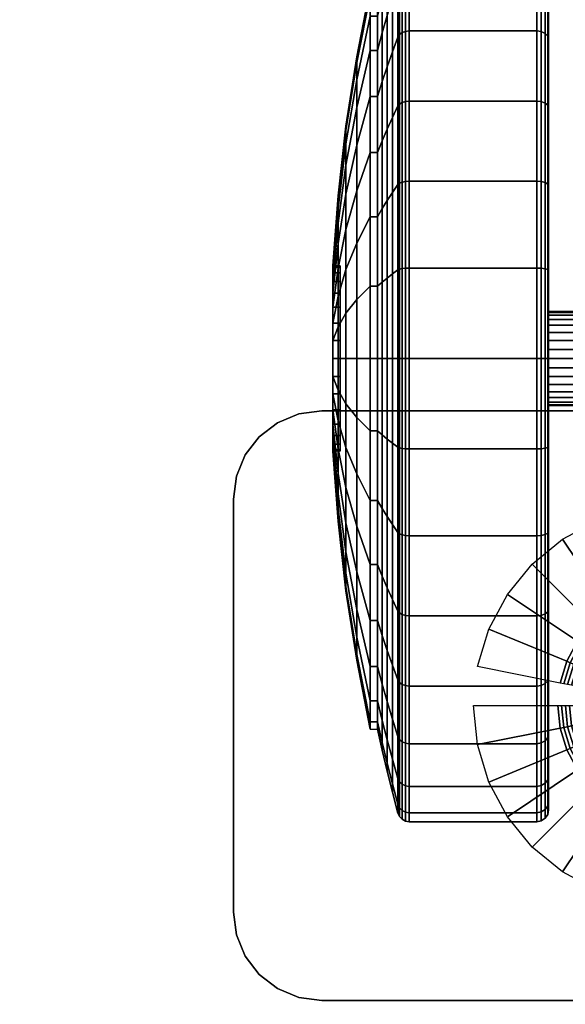
# Model space of a CAD drawing. Units: inches. Extents: x -0.2 to 30.2, y -21.2 to 0.
# Drawn here: x 23 to 25.3, y -18 to -13.8 of the extents above; entities that cross this region are included whole.
import ezdxf

# ---------------------------------------------------------------- set-up
doc = ezdxf.new("R2010")
doc.units = ezdxf.units.IN
doc.header["$MEASUREMENT"] = 0
for name, color, linetype in [('A-FURN-3-STOR-LWR-CSTR-HRDWR', 254, 'Continuous'), ('A-FURN-3-STOR-LWR-CSTR-TRD', 251, 'Continuous'), ('A-FURN-3-STOR-LWR-CSTR-TRM', 253, 'Continuous'), ('A-FURN-3-STOR-LWR-WD-BTTM-SRFC-HORZ', 254, 'Continuous'), ('A-FURN-3-STOR-LWR-WD-TOP-EDGE-HORZ', 254, 'Continuous'), ('A-FURN-3-STOR-LWR-WD-TOP-SRFC-HPL_TFL-HORZ', 254, 'Continuous')]:
    doc.layers.add(name, color=color, linetype=linetype)

msp = doc.modelspace()

# ---------------------------------------------------------------- linework, layer by layer
at = {"layer": 'A-FURN-3-STOR-LWR-CSTR-HRDWR'}
for points, invisible_edges in [([(27.3436, -15.4528, 4.4276), (27.434, -15.4902, 4.4276), (24.069, -15.4902, 4.4276), (24.1594, -15.4528, 4.4276)], 10), ([(27.2465, -15.44, 4.4276), (27.3436, -15.4528, 4.4276), (24.1594, -15.4528, 4.4276), (24.2565, -15.44, 4.4276)], 2), ([(27.434, -15.4902, 4.4276), (27.5117, -15.5498, 4.4276), (23.9913, -15.5498, 4.4276), (24.069, -15.4902, 4.4276)], 10), ([(27.5117, -15.5498, 4.4276), (27.5713, -15.6275, 4.4276), (23.9317, -15.6275, 4.4276), (23.9913, -15.5498, 4.4276)], 10), ([(27.5713, -15.6275, 4.4276), (27.6087, -15.7179, 4.4276), (23.8943, -15.7179, 4.4276), (23.9317, -15.6275, 4.4276)], 10), ([(27.6087, -15.7179, 4.4276), (27.6215, -15.815, 4.4276), (23.8815, -15.815, 4.4276), (23.8943, -15.7179, 4.4276)], 10), ([(27.6215, -15.815, 4.4276), (27.6215, -17.57, 4.4276), (23.8815, -17.57, 4.4276), (23.8815, -15.815, 4.4276)], 10), ([(27.6215, -17.57, 4.4276), (27.6087, -17.6671, 4.4276), (23.8943, -17.6671, 4.4276), (23.8815, -17.57, 4.4276)], 10), ([(27.6087, -17.6671, 4.4276), (27.5713, -17.7575, 4.4276), (23.9317, -17.7575, 4.4276), (23.8943, -17.6671, 4.4276)], 10), ([(27.5713, -17.7575, 4.4276), (27.5117, -17.8352, 4.4276), (23.9913, -17.8352, 4.4276), (23.9317, -17.7575, 4.4276)], 10), ([(27.5117, -17.8352, 4.4276), (27.434, -17.8948, 4.4276), (24.069, -17.8948, 4.4276), (23.9913, -17.8352, 4.4276)], 10), ([(27.434, -17.8948, 4.4276), (27.3436, -17.9322, 4.4276), (24.1594, -17.9322, 4.4276), (24.069, -17.8948, 4.4276)], 10), ([(27.3436, -17.9322, 4.4276), (27.2465, -17.945, 4.4276), (24.2565, -17.945, 4.4276), (24.1594, -17.9322, 4.4276)], 8)]:
    msp.add_3dface(points, dxfattribs=dict(at, invisible_edges=invisible_edges))
for points in [[(24.2565, -15.44, 4.4276), (24.2565, -15.44, 4.5276), (27.2465, -15.44, 4.5276), (27.2465, -15.44, 4.4276)], [(23.8815, -15.815, 4.5276), (23.8815, -15.815, 4.4276), (23.8815, -17.57, 4.4276), (23.8815, -17.57, 4.5276)], [(24.2565, -17.945, 4.5276), (24.2565, -17.945, 4.4276), (27.2465, -17.945, 4.4276), (27.2465, -17.945, 4.5276)]]:
    msp.add_3dface(points, dxfattribs=at)
at = {"layer": 'A-FURN-3-STOR-LWR-CSTR-TRD'}
for points, invisible_edges in [([(25.22, -13.8609, 0.6119), (25.22, -13.6223, 0.9026), (25.22, -13.6223, 3.0344), (25.22, -13.8609, 3.3251)], 10), ([(25.22, -14.1516, 0.3733), (25.22, -13.8609, 0.6119), (25.22, -13.8609, 3.3251), (25.22, -14.1516, 3.5637)], 10), ([(25.22, -14.4833, 0.196), (25.22, -14.1516, 0.3733), (25.22, -14.1516, 3.5637), (25.22, -14.4833, 3.741)], 10), ([(25.22, -14.8432, 0.0869), (25.22, -14.4833, 0.196), (25.22, -14.4833, 3.741), (25.22, -14.8432, 3.8501)], 10), ([(25.22, -15.2175, 0.05), (25.22, -14.8432, 0.0869), (25.22, -14.8432, 3.8501), (25.22, -15.2175, 3.887)], 10), ([(25.22, -15.5918, 0.0869), (25.22, -15.2175, 0.05), (25.22, -15.2175, 3.887), (25.22, -15.5918, 3.8501)], 10), ([(25.22, -15.9517, 0.196), (25.22, -15.5918, 0.0869), (25.22, -15.5918, 3.8501), (25.22, -15.9517, 3.741)], 10), ([(25.22, -16.2834, 0.3733), (25.22, -15.9517, 0.196), (25.22, -15.9517, 3.741), (25.22, -16.2834, 3.5637)], 10), ([(25.22, -16.5741, 0.6119), (25.22, -16.2834, 0.3733), (25.22, -16.2834, 3.5637), (25.22, -16.5741, 3.3251)], 10), ([(25.22, -16.8127, 0.9026), (25.22, -16.5741, 0.6119), (25.22, -16.5741, 3.3251), (25.22, -16.8127, 3.0344)], 10), ([(25.22, -16.99, 1.2343), (25.22, -16.8127, 0.9026), (25.22, -16.8127, 3.0344), (25.22, -16.99, 2.7027)], 10), ([(25.22, -17.0991, 1.5942), (25.22, -16.99, 1.2343), (25.22, -16.99, 2.7027), (25.22, -17.0991, 2.3428)], 10), ([(25.22, -17.136, 1.9685), (25.22, -17.0991, 1.5942), (25.22, -17.0991, 2.3428), (25.22, -17.136, 1.9685)], 2)]:
    msp.add_3dface(points, dxfattribs=dict(at, invisible_edges=invisible_edges))
at = {"layer": 'A-FURN-3-STOR-LWR-CSTR-TRM'}
for points, invisible_edges in [([(24.334, -14.8314, 2.0453), (24.334, -14.8238, 1.9685), (24.334, -14.8238, 1.9685), (24.334, -14.8314, 1.8917)], 8), ([(24.334, -14.8538, 2.1192), (24.334, -14.8314, 2.0453), (24.334, -14.8314, 1.8917), (24.334, -14.8538, 1.8178)], 10), ([(24.334, -14.8901, 2.1872), (24.334, -14.8538, 2.1192), (24.334, -14.8538, 1.8178), (24.334, -14.8901, 1.7498)], 10), ([(24.334, -14.9391, 2.2469), (24.334, -14.8901, 2.1872), (24.334, -14.8901, 1.7498), (24.334, -14.9391, 1.6901)], 10), ([(24.334, -14.9988, 2.2959), (24.334, -14.9391, 2.2469), (24.334, -14.9391, 1.6901), (24.334, -14.9988, 1.6412)], 10), ([(24.334, -15.0668, 2.3322), (24.334, -14.9988, 2.2959), (24.334, -14.9988, 1.6412), (24.334, -15.0668, 1.6048)], 10), ([(24.334, -15.1407, 2.3546), (24.334, -15.0668, 2.3322), (24.334, -15.0668, 1.6048), (24.334, -15.1407, 1.5824)], 10), ([(24.334, -15.2175, 2.3622), (24.334, -15.1407, 2.3546), (24.334, -15.1407, 1.5824), (24.334, -15.2175, 1.5748)], 10), ([(24.334, -15.2943, 2.3546), (24.334, -15.2175, 2.3622), (24.334, -15.2175, 1.5748), (24.334, -15.2943, 1.5824)], 10), ([(24.334, -15.3682, 2.3322), (24.334, -15.2943, 2.3546), (24.334, -15.2943, 1.5824), (24.334, -15.3682, 1.6048)], 10), ([(24.334, -15.4362, 2.2959), (24.334, -15.3682, 2.3322), (24.334, -15.3682, 1.6048), (24.334, -15.4362, 1.6412)], 10), ([(24.334, -15.4959, 2.2469), (24.334, -15.4362, 2.2959), (24.334, -15.4362, 1.6412), (24.334, -15.4959, 1.6901)], 10), ([(24.334, -15.5449, 2.1872), (24.334, -15.4959, 2.2469), (24.334, -15.4959, 1.6901), (24.334, -15.5449, 1.7498)], 10), ([(24.334, -15.5812, 2.1192), (24.334, -15.5449, 2.1872), (24.334, -15.5449, 1.7498), (24.334, -15.5812, 1.8178)], 10), ([(24.334, -15.6036, 2.0453), (24.334, -15.5812, 2.1192), (24.334, -15.5812, 1.8178), (24.334, -15.6036, 1.8917)], 10), ([(24.334, -15.6112, 1.9685), (24.334, -15.6036, 2.0453), (24.334, -15.6036, 1.8917), (24.334, -15.6112, 1.9685)], 2)]:
    msp.add_3dface(points, dxfattribs=dict(at, invisible_edges=invisible_edges))
at = {"layer": 'A-FURN-3-STOR-LWR-WD-BTTM-SRFC-HORZ'}
for points in [[(29.29, -0.196, 4.5276), (29.29, -19.008, 4.5276), (0.868, -19.008, 4.5276), (0.868, -0.196, 4.5276)], [(0.868, -0.196, 5.5276), (0.868, -19.008, 5.5276), (29.29, -19.008, 5.5276), (29.29, -0.196, 5.5276)]]:
    msp.add_3dface(points, dxfattribs=at)
at = {"layer": 'A-FURN-3-STOR-LWR-WD-TOP-SRFC-HPL_TFL-HORZ'}
for points in [[(0.118, -19.961, 24.0006), (30.04, -19.961, 24.0006), (30.04, -0.118, 24.0006), (0.118, -0.118, 24.0006)], [(0.118, -0.118, 23.0006), (30.04, -0.118, 23.0006), (30.04, -19.961, 23.0006), (0.118, -19.961, 23.0006)]]:
    msp.add_3dface(points, dxfattribs=at)

# ---------------------------------------------------------------- meshes
at = {"layer": 'A-FURN-3-STOR-LWR-CSTR-HRDWR'}
mesh = msp.add_polymesh((2, 7), dxfattribs=at)
for k, corner in enumerate([(24.2565, -15.44, 4.4276), (24.1594, -15.4528, 4.4276), (24.069, -15.4902, 4.4276), (23.9913, -15.5498, 4.4276), (23.9317, -15.6275, 4.4276), (23.8943, -15.7179, 4.4276), (23.8815, -15.815, 4.4276), (24.2565, -15.44, 4.5276), (24.1594, -15.4528, 4.5276), (24.069, -15.4902, 4.5276), (23.9913, -15.5498, 4.5276), (23.9317, -15.6275, 4.5276), (23.8943, -15.7179, 4.5276), (23.8815, -15.815, 4.5276)]):
    mesh.set_mesh_vertex(divmod(k, 7), corner)
mesh = msp.add_polymesh((32, 7), dxfattribs=dict(at, m_close=True))
for k, corner in enumerate([(24.9015, -16.6925, 4.4276), (25.2594, -16.6925, 4.2484), (25.2753, -16.6925, 4.2416), (25.292, -16.6925, 4.2366), (25.3091, -16.6925, 4.2336), (25.3265, -16.6925, 4.2326), (25.4065, -16.6925, 4.2326), (24.9178, -16.8583, 4.4276), (25.2688, -16.7885, 4.2484), (25.2845, -16.7854, 4.2416), (25.3008, -16.7821, 4.2366), (25.3176, -16.7788, 4.2336), (25.3347, -16.7754, 4.2326), (25.4131, -16.7598, 4.2326), (24.9662, -17.0178, 4.4276), (25.2968, -16.8808, 4.2484), (25.3116, -16.8747, 4.2416), (25.327, -16.8683, 4.2366), (25.3428, -16.8618, 4.2336), (25.3589, -16.8551, 4.2326), (25.4328, -16.8245, 4.2326), (25.0448, -17.1647, 4.4276), (25.3423, -16.9659, 4.2484), (25.3556, -16.957, 4.2416), (25.3694, -16.9478, 4.2366), (25.3837, -16.9383, 4.2336), (25.3981, -16.9286, 4.2326), (25.4646, -16.8842, 4.2326), (25.1505, -17.2935, 4.4276), (25.4035, -17.0405, 4.2484), (25.4148, -17.0292, 4.2416), (25.4266, -17.0174, 4.2366), (25.4387, -17.0053, 4.2336), (25.451, -16.993, 4.2326), (25.5075, -16.9365, 4.2326), (25.2793, -17.3992, 4.4276), (25.4781, -17.1017, 4.2484), (25.487, -17.0884, 4.2416), (25.4962, -17.0746, 4.2366), (25.5057, -17.0603, 4.2336), (25.5154, -17.0459, 4.2326), (25.5598, -16.9794, 4.2326), (25.4262, -17.4778, 4.4276), (25.5632, -17.1472, 4.2484), (25.5693, -17.1324, 4.2416), (25.5757, -17.117, 4.2366), (25.5822, -17.1012, 4.2336), (25.5889, -17.0851, 4.2326), (25.6195, -17.0112, 4.2326), (25.5857, -17.5262, 4.4276), (25.6555, -17.1752, 4.2484), (25.6586, -17.1595, 4.2416), (25.6619, -17.1432, 4.2366), (25.6652, -17.1264, 4.2336), (25.6686, -17.1093, 4.2326), (25.6842, -17.0309, 4.2326), (25.7515, -17.5425, 4.4276), (25.7515, -17.1846, 4.2484), (25.7515, -17.1687, 4.2416), (25.7515, -17.152, 4.2366), (25.7515, -17.1349, 4.2336), (25.7515, -17.1175, 4.2326), (25.7515, -17.0375, 4.2326), (25.9173, -17.5262, 4.4276), (25.8475, -17.1752, 4.2484), (25.8444, -17.1595, 4.2416), (25.8411, -17.1432, 4.2366), (25.8378, -17.1264, 4.2336), (25.8344, -17.1093, 4.2326), (25.8188, -17.0309, 4.2326), (26.0768, -17.4778, 4.4276), (25.9398, -17.1472, 4.2484), (25.9337, -17.1324, 4.2416), (25.9273, -17.117, 4.2366), (25.9208, -17.1012, 4.2336), (25.9141, -17.0851, 4.2326), (25.8835, -17.0112, 4.2326), (26.2237, -17.3992, 4.4276), (26.0249, -17.1017, 4.2484), (26.016, -17.0884, 4.2416), (26.0068, -17.0746, 4.2366), (25.9973, -17.0603, 4.2336), (25.9876, -17.0459, 4.2326), (25.9432, -16.9794, 4.2326), (26.3525, -17.2935, 4.4276), (26.0995, -17.0405, 4.2484), (26.0882, -17.0292, 4.2416), (26.0764, -17.0174, 4.2366), (26.0643, -17.0053, 4.2336), (26.052, -16.993, 4.2326), (25.9955, -16.9365, 4.2326), (26.4582, -17.1647, 4.4276), (26.1607, -16.9659, 4.2484), (26.1474, -16.957, 4.2416), (26.1336, -16.9478, 4.2366), (26.1193, -16.9383, 4.2336), (26.1049, -16.9286, 4.2326), (26.0384, -16.8842, 4.2326), (26.5368, -17.0178, 4.4276), (26.2062, -16.8808, 4.2484), (26.1914, -16.8747, 4.2416), (26.176, -16.8683, 4.2366), (26.1602, -16.8618, 4.2336), (26.1441, -16.8551, 4.2326), (26.0702, -16.8245, 4.2326), (26.5852, -16.8583, 4.4276), (26.2342, -16.7885, 4.2484), (26.2185, -16.7854, 4.2416), (26.2022, -16.7821, 4.2366), (26.1854, -16.7788, 4.2336), (26.1683, -16.7754, 4.2326), (26.0899, -16.7598, 4.2326), (26.6015, -16.6925, 4.4276), (26.2436, -16.6925, 4.2484), (26.2277, -16.6925, 4.2416), (26.211, -16.6925, 4.2366), (26.1939, -16.6925, 4.2336), (26.1765, -16.6925, 4.2326), (26.0965, -16.6925, 4.2326), (26.5852, -16.5267, 4.4276), (26.2342, -16.5965, 4.2484), (26.2185, -16.5996, 4.2416), (26.2022, -16.6029, 4.2366), (26.1854, -16.6062, 4.2336), (26.1683, -16.6096, 4.2326), (26.0899, -16.6252, 4.2326), (26.5368, -16.3672, 4.4276), (26.2062, -16.5042, 4.2484), (26.1914, -16.5103, 4.2416), (26.176, -16.5167, 4.2366), (26.1602, -16.5232, 4.2336), (26.1441, -16.5299, 4.2326), (26.0702, -16.5605, 4.2326), (26.4582, -16.2203, 4.4276), (26.1607, -16.4191, 4.2484), (26.1474, -16.428, 4.2416), (26.1336, -16.4372, 4.2366), (26.1193, -16.4467, 4.2336), (26.1049, -16.4564, 4.2326), (26.0384, -16.5008, 4.2326), (26.3525, -16.0915, 4.4276), (26.0995, -16.3445, 4.2484), (26.0882, -16.3558, 4.2416), (26.0764, -16.3676, 4.2366), (26.0643, -16.3797, 4.2336), (26.052, -16.392, 4.2326), (25.9955, -16.4485, 4.2326), (26.2237, -15.9858, 4.4276), (26.0249, -16.2833, 4.2484), (26.016, -16.2966, 4.2416), (26.0068, -16.3104, 4.2366), (25.9973, -16.3247, 4.2336), (25.9876, -16.3391, 4.2326), (25.9432, -16.4056, 4.2326), (26.0768, -15.9072, 4.4276), (25.9398, -16.2378, 4.2484), (25.9337, -16.2526, 4.2416), (25.9273, -16.268, 4.2366), (25.9208, -16.2838, 4.2336), (25.9141, -16.2999, 4.2326), (25.8835, -16.3738, 4.2326), (25.9173, -15.8588, 4.4276), (25.8475, -16.2098, 4.2484), (25.8444, -16.2255, 4.2416), (25.8411, -16.2418, 4.2366), (25.8378, -16.2586, 4.2336), (25.8344, -16.2757, 4.2326), (25.8188, -16.3541, 4.2326), (25.7515, -15.8425, 4.4276), (25.7515, -16.2004, 4.2484), (25.7515, -16.2163, 4.2416), (25.7515, -16.233, 4.2366), (25.7515, -16.2501, 4.2336), (25.7515, -16.2675, 4.2326), (25.7515, -16.3475, 4.2326), (25.5857, -15.8588, 4.4276), (25.6555, -16.2098, 4.2484), (25.6586, -16.2255, 4.2416), (25.6619, -16.2418, 4.2366), (25.6652, -16.2586, 4.2336), (25.6686, -16.2757, 4.2326), (25.6842, -16.3541, 4.2326), (25.4262, -15.9072, 4.4276), (25.5632, -16.2378, 4.2484), (25.5693, -16.2526, 4.2416), (25.5757, -16.268, 4.2366), (25.5822, -16.2838, 4.2336), (25.5889, -16.2999, 4.2326), (25.6195, -16.3738, 4.2326), (25.2793, -15.9858, 4.4276), (25.4781, -16.2833, 4.2484), (25.487, -16.2966, 4.2416), (25.4962, -16.3104, 4.2366), (25.5057, -16.3247, 4.2336), (25.5154, -16.3391, 4.2326), (25.5598, -16.4056, 4.2326), (25.1505, -16.0915, 4.4276), (25.4035, -16.3445, 4.2484), (25.4148, -16.3558, 4.2416), (25.4266, -16.3676, 4.2366), (25.4387, -16.3797, 4.2336), (25.451, -16.392, 4.2326), (25.5075, -16.4485, 4.2326), (25.0448, -16.2203, 4.4276), (25.3423, -16.4191, 4.2484), (25.3556, -16.428, 4.2416), (25.3694, -16.4372, 4.2366), (25.3837, -16.4467, 4.2336), (25.3981, -16.4564, 4.2326), (25.4646, -16.5008, 4.2326), (24.9662, -16.3672, 4.4276), (25.2968, -16.5042, 4.2484), (25.3116, -16.5103, 4.2416), (25.327, -16.5167, 4.2366), (25.3428, -16.5232, 4.2336), (25.3589, -16.5299, 4.2326), (25.4328, -16.5605, 4.2326), (24.9178, -16.5267, 4.4276), (25.2688, -16.5965, 4.2484), (25.2845, -16.5996, 4.2416), (25.3008, -16.6029, 4.2366), (25.3176, -16.6062, 4.2336), (25.3347, -16.6096, 4.2326), (25.4131, -16.6252, 4.2326)]):
    mesh.set_mesh_vertex(divmod(k, 7), corner)
mesh = msp.add_polymesh((2, 7), dxfattribs=at)
for k, corner in enumerate([(23.8815, -17.57, 4.4276), (23.8943, -17.6671, 4.4276), (23.9317, -17.7575, 4.4276), (23.9913, -17.8352, 4.4276), (24.069, -17.8948, 4.4276), (24.1594, -17.9322, 4.4276), (24.2565, -17.945, 4.4276), (23.8815, -17.57, 4.5276), (23.8943, -17.6671, 4.5276), (23.9317, -17.7575, 4.5276), (23.9913, -17.8352, 4.5276), (24.069, -17.8948, 4.5276), (24.1594, -17.9322, 4.5276), (24.2565, -17.945, 4.5276)]):
    mesh.set_mesh_vertex(divmod(k, 7), corner)
at = {"layer": 'A-FURN-3-STOR-LWR-CSTR-TRD'}
mesh = msp.add_polymesh((9, 9), dxfattribs=at)
for k, corner in enumerate([(24.493, -13.6427, 1.9685), (24.5131, -13.5531, 1.9685), (24.5343, -13.4638, 1.9685), (24.5566, -13.3747, 1.9685), (24.58, -13.286, 1.9685), (24.5867, -13.2711, 1.9685), (24.5979, -13.2593, 1.9685), (24.6122, -13.2516, 1.9685), (24.6283, -13.249, 1.9685), (24.493, -13.673, 1.6613), (24.5131, -13.5851, 1.6438), (24.5343, -13.4975, 1.6264), (24.5566, -13.4101, 1.609), (24.58, -13.3231, 1.5917), (24.5867, -13.3085, 1.5888), (24.5979, -13.2969, 1.5865), (24.6122, -13.2894, 1.585), (24.6283, -13.2868, 1.5845), (24.493, -13.7626, 1.3659), (24.5131, -13.6798, 1.3316), (24.5343, -13.5973, 1.2974), (24.5566, -13.515, 1.2633), (24.58, -13.433, 1.2293), (24.5867, -13.4193, 1.2237), (24.5979, -13.4084, 1.2191), (24.6122, -13.4013, 1.2162), (24.6283, -13.3988, 1.2152), (24.493, -13.9081, 1.0936), (24.5131, -13.8336, 1.0438), (24.5343, -13.7593, 0.9942), (24.5566, -13.6853, 0.9447), (24.58, -13.6115, 0.8954), (24.5867, -13.5992, 0.8872), (24.5979, -13.5893, 0.8806), (24.6122, -13.5829, 0.8763), (24.6283, -13.5807, 0.8749), (24.493, -14.1039, 0.8549), (24.5131, -14.0406, 0.7916), (24.5343, -13.9774, 0.7284), (24.5566, -13.9145, 0.6655), (24.58, -13.8517, 0.6027), (24.5867, -13.8412, 0.5922), (24.5979, -13.8328, 0.5838), (24.6122, -13.8274, 0.5784), (24.6283, -13.8256, 0.5766), (24.493, -14.3426, 0.6591), (24.5131, -14.2928, 0.5846), (24.5343, -14.2432, 0.5103), (24.5566, -14.1937, 0.4363), (24.58, -14.1444, 0.3625), (24.5867, -14.1362, 0.3502), (24.5979, -14.1296, 0.3403), (24.6122, -14.1253, 0.334), (24.6283, -14.1239, 0.3318), (24.493, -14.6148, 0.5136), (24.5131, -14.5806, 0.4308), (24.5343, -14.5464, 0.3483), (24.5566, -14.5123, 0.266), (24.58, -14.4783, 0.184), (24.5867, -14.4727, 0.1703), (24.5979, -14.4681, 0.1594), (24.6122, -14.4652, 0.1523), (24.6283, -14.4642, 0.1498), (24.493, -14.9103, 0.424), (24.5131, -14.8928, 0.3361), (24.5343, -14.8754, 0.2485), (24.5566, -14.858, 0.1611), (24.58, -14.8407, 0.0741), (24.5867, -14.8378, 0.0596), (24.5979, -14.8355, 0.0479), (24.6122, -14.834, 0.0404), (24.6283, -14.8335, 0.0378), (24.493, -15.2175, 0.3937), (24.5131, -15.2175, 0.3041), (24.5343, -15.2175, 0.2148), (24.5566, -15.2175, 0.1257), (24.58, -15.2175, 0.037), (24.5867, -15.2175, 0.0222), (24.5979, -15.2175, 0.0103), (24.6122, -15.2175, 0.0026), (24.6283, -15.2175)]):
    mesh.set_mesh_vertex(divmod(k, 9), corner)
mesh = msp.add_polymesh((9, 6), dxfattribs=at)
for k, corner in enumerate([(24.6283, -13.249, 1.9685), (25.17, -13.249, 1.9685), (25.1891, -13.2528, 1.9685), (25.2054, -13.2636, 1.9685), (25.2162, -13.2799, 1.9685), (25.22, -13.299, 1.9685), (24.6283, -13.2868, 1.5845), (25.17, -13.2868, 1.5845), (25.1891, -13.2906, 1.5852), (25.2054, -13.3012, 1.5873), (25.2162, -13.3171, 1.5905), (25.22, -13.3359, 1.5942), (24.6283, -13.3988, 1.2152), (25.17, -13.3988, 1.2152), (25.1891, -13.4024, 1.2166), (25.2054, -13.4124, 1.2208), (25.2162, -13.4274, 1.227), (25.22, -13.445, 1.2343), (24.6283, -13.5807, 0.8749), (25.17, -13.5807, 0.8749), (25.1891, -13.5839, 0.877), (25.2054, -13.5929, 0.883), (25.2162, -13.6064, 0.892), (25.22, -13.6223, 0.9026), (24.6283, -13.8256, 0.5766), (25.17, -13.8256, 0.5766), (25.1891, -13.8282, 0.5793), (25.2054, -13.8359, 0.5869), (25.2162, -13.8474, 0.5984), (25.22, -13.8609, 0.6119), (24.6283, -14.1239, 0.3318), (25.17, -14.1239, 0.3318), (25.1891, -14.126, 0.3349), (25.2054, -14.132, 0.3439), (25.2162, -14.141, 0.3574), (25.22, -14.1516, 0.3733), (24.6283, -14.4642, 0.1498), (25.17, -14.4642, 0.1498), (25.1891, -14.4656, 0.1534), (25.2054, -14.4698, 0.1634), (25.2162, -14.476, 0.1784), (25.22, -14.4833, 0.196), (24.6283, -14.8335, 0.0378), (25.17, -14.8335, 0.0378), (25.1891, -14.8342, 0.0416), (25.2054, -14.8363, 0.0522), (25.2162, -14.8395, 0.0681), (25.22, -14.8432, 0.0869), (24.6283, -15.2175), (25.17, -15.2175), (25.1891, -15.2175, 0.0038), (25.2054, -15.2175, 0.0146), (25.2162, -15.2175, 0.0309), (25.22, -15.2175, 0.05)]):
    mesh.set_mesh_vertex(divmod(k, 6), corner)
mesh = msp.add_polymesh((8, 9), dxfattribs=at)
for k, corner in enumerate([(24.493, -15.2175, 3.5433), (24.5131, -15.2175, 3.6329), (24.5343, -15.2175, 3.7222), (24.5566, -15.2175, 3.8113), (24.58, -15.2175, 3.9001), (24.5867, -15.2175, 3.9149), (24.5979, -15.2175, 3.9267), (24.6122, -15.2175, 3.9344), (24.6283, -15.2175, 3.937), (24.493, -14.9103, 3.513), (24.5131, -14.8928, 3.6009), (24.5343, -14.8754, 3.6885), (24.5566, -14.858, 3.7759), (24.58, -14.8407, 3.8629), (24.5867, -14.8378, 3.8775), (24.5979, -14.8355, 3.8891), (24.6122, -14.834, 3.8966), (24.6283, -14.8335, 3.8992), (24.493, -14.6148, 3.4234), (24.5131, -14.5806, 3.5062), (24.5343, -14.5464, 3.5887), (24.5566, -14.5123, 3.671), (24.58, -14.4783, 3.753), (24.5867, -14.4727, 3.7667), (24.5979, -14.4681, 3.7776), (24.6122, -14.4652, 3.7847), (24.6283, -14.4642, 3.7872), (24.493, -14.3426, 3.2779), (24.5131, -14.2928, 3.3524), (24.5343, -14.2432, 3.4267), (24.5566, -14.1937, 3.5007), (24.58, -14.1444, 3.5745), (24.5867, -14.1362, 3.5868), (24.5979, -14.1296, 3.5967), (24.6122, -14.1253, 3.6031), (24.6283, -14.1239, 3.6053), (24.493, -14.1039, 3.0821), (24.5131, -14.0406, 3.1454), (24.5343, -13.9774, 3.2086), (24.5566, -13.9145, 3.2715), (24.58, -13.8517, 3.3343), (24.5867, -13.8412, 3.3448), (24.5979, -13.8328, 3.3532), (24.6122, -13.8274, 3.3586), (24.6283, -13.8256, 3.3604), (24.493, -13.9081, 2.8434), (24.5131, -13.8336, 2.8932), (24.5343, -13.7593, 2.9428), (24.5566, -13.6853, 2.9923), (24.58, -13.6115, 3.0416), (24.5867, -13.5992, 3.0498), (24.5979, -13.5893, 3.0564), (24.6122, -13.5829, 3.0607), (24.6283, -13.5807, 3.0621), (24.493, -13.7626, 2.5712), (24.5131, -13.6798, 2.6054), (24.5343, -13.5973, 2.6396), (24.5566, -13.515, 2.6737), (24.58, -13.433, 2.7077), (24.5867, -13.4193, 2.7133), (24.5979, -13.4084, 2.7179), (24.6122, -13.4013, 2.7208), (24.6283, -13.3988, 2.7218), (24.493, -13.673, 2.2757), (24.5131, -13.5851, 2.2932), (24.5343, -13.4975, 2.3106), (24.5566, -13.4101, 2.328), (24.58, -13.3231, 2.3453), (24.5867, -13.3085, 2.3482), (24.5979, -13.2969, 2.3505), (24.6122, -13.2894, 2.352), (24.6283, -13.2868, 2.3525)]):
    mesh.set_mesh_vertex(divmod(k, 9), corner)
mesh = msp.add_polymesh((8, 6), dxfattribs=at)
for k, corner in enumerate([(24.6283, -15.2175, 3.937), (25.17, -15.2175, 3.937), (25.1891, -15.2175, 3.9332), (25.2054, -15.2175, 3.9224), (25.2162, -15.2175, 3.9061), (25.22, -15.2175, 3.887), (24.6283, -14.8335, 3.8992), (25.17, -14.8335, 3.8992), (25.1891, -14.8342, 3.8955), (25.2054, -14.8363, 3.8848), (25.2162, -14.8395, 3.8689), (25.22, -14.8432, 3.8501), (24.6283, -14.4642, 3.7872), (25.17, -14.4642, 3.7872), (25.1891, -14.4656, 3.7836), (25.2054, -14.4698, 3.7736), (25.2162, -14.476, 3.7586), (25.22, -14.4833, 3.741), (24.6283, -14.1239, 3.6053), (25.17, -14.1239, 3.6053), (25.1891, -14.126, 3.6021), (25.2054, -14.132, 3.5931), (25.2162, -14.141, 3.5796), (25.22, -14.1516, 3.5637), (24.6283, -13.8256, 3.3604), (25.17, -13.8256, 3.3604), (25.1891, -13.8282, 3.3578), (25.2054, -13.8359, 3.3501), (25.2162, -13.8474, 3.3386), (25.22, -13.8609, 3.3251), (24.6283, -13.5807, 3.0621), (25.17, -13.5807, 3.0621), (25.1891, -13.5839, 3.06), (25.2054, -13.5929, 3.054), (25.2162, -13.6064, 3.045), (25.22, -13.6223, 3.0344), (24.6283, -13.3988, 2.7218), (25.17, -13.3988, 2.7218), (25.1891, -13.4024, 2.7204), (25.2054, -13.4124, 2.7162), (25.2162, -13.4274, 2.71), (25.22, -13.445, 2.7027), (24.6283, -13.2868, 2.3525), (25.17, -13.2868, 2.3525), (25.1891, -13.2906, 2.3518), (25.2054, -13.3012, 2.3497), (25.2162, -13.3171, 2.3465), (25.22, -13.3359, 2.3428)]):
    mesh.set_mesh_vertex(divmod(k, 6), corner)
mesh = msp.add_polymesh((9, 9), dxfattribs=at)
for k, corner in enumerate([(24.493, -15.2175, 0.3937), (24.5131, -15.2175, 0.3041), (24.5343, -15.2175, 0.2148), (24.5566, -15.2175, 0.1257), (24.58, -15.2175, 0.037), (24.5867, -15.2175, 0.0222), (24.5979, -15.2175, 0.0103), (24.6122, -15.2175, 0.0026), (24.6283, -15.2175), (24.493, -15.5247, 0.424), (24.5131, -15.5422, 0.3361), (24.5343, -15.5596, 0.2485), (24.5566, -15.577, 0.1611), (24.58, -15.5943, 0.0741), (24.5867, -15.5972, 0.0596), (24.5979, -15.5995, 0.0479), (24.6122, -15.601, 0.0404), (24.6283, -15.6015, 0.0378), (24.493, -15.8202, 0.5136), (24.5131, -15.8544, 0.4308), (24.5343, -15.8886, 0.3483), (24.5566, -15.9227, 0.266), (24.58, -15.9567, 0.184), (24.5867, -15.9623, 0.1703), (24.5979, -15.9669, 0.1594), (24.6122, -15.9698, 0.1523), (24.6283, -15.9708, 0.1498), (24.493, -16.0924, 0.6591), (24.5131, -16.1422, 0.5846), (24.5343, -16.1918, 0.5103), (24.5566, -16.2413, 0.4363), (24.58, -16.2906, 0.3625), (24.5867, -16.2988, 0.3502), (24.5979, -16.3054, 0.3403), (24.6122, -16.3097, 0.334), (24.6283, -16.3111, 0.3318), (24.493, -16.3311, 0.8549), (24.5131, -16.3944, 0.7916), (24.5343, -16.4576, 0.7284), (24.5566, -16.5205, 0.6655), (24.58, -16.5833, 0.6027), (24.5867, -16.5938, 0.5922), (24.5979, -16.6022, 0.5838), (24.6122, -16.6076, 0.5784), (24.6283, -16.6094, 0.5766), (24.493, -16.5269, 1.0936), (24.5131, -16.6014, 1.0438), (24.5343, -16.6757, 0.9942), (24.5566, -16.7497, 0.9447), (24.58, -16.8235, 0.8954), (24.5867, -16.8358, 0.8872), (24.5979, -16.8457, 0.8806), (24.6122, -16.8521, 0.8763), (24.6283, -16.8543, 0.8749), (24.493, -16.6724, 1.3659), (24.5131, -16.7552, 1.3316), (24.5343, -16.8377, 1.2974), (24.5566, -16.92, 1.2633), (24.58, -17.002, 1.2293), (24.5867, -17.0157, 1.2237), (24.5979, -17.0266, 1.2191), (24.6122, -17.0337, 1.2162), (24.6283, -17.0362, 1.2152), (24.493, -16.762, 1.6613), (24.5131, -16.8499, 1.6438), (24.5343, -16.9375, 1.6264), (24.5566, -17.0249, 1.609), (24.58, -17.1119, 1.5917), (24.5867, -17.1265, 1.5888), (24.5979, -17.1381, 1.5865), (24.6122, -17.1456, 1.585), (24.6283, -17.1482, 1.5845), (24.493, -16.7923, 1.9685), (24.5131, -16.8819, 1.9685), (24.5343, -16.9712, 1.9685), (24.5566, -17.0603, 1.9685), (24.58, -17.149, 1.9685), (24.5867, -17.1639, 1.9685), (24.5979, -17.1757, 1.9685), (24.6122, -17.1834, 1.9685), (24.6283, -17.186, 1.9685)]):
    mesh.set_mesh_vertex(divmod(k, 9), corner)
mesh = msp.add_polymesh((9, 9), dxfattribs=at)
for k, corner in enumerate([(24.493, -16.7923, 1.9685), (24.5131, -16.8819, 1.9685), (24.5343, -16.9712, 1.9685), (24.5566, -17.0603, 1.9685), (24.58, -17.149, 1.9685), (24.5867, -17.1639, 1.9685), (24.5979, -17.1757, 1.9685), (24.6122, -17.1834, 1.9685), (24.6283, -17.186, 1.9685), (24.493, -16.762, 2.2757), (24.5131, -16.8499, 2.2932), (24.5343, -16.9375, 2.3106), (24.5566, -17.0249, 2.328), (24.58, -17.1119, 2.3453), (24.5867, -17.1265, 2.3482), (24.5979, -17.1381, 2.3505), (24.6122, -17.1456, 2.352), (24.6283, -17.1482, 2.3525), (24.493, -16.6724, 2.5712), (24.5131, -16.7552, 2.6054), (24.5343, -16.8377, 2.6396), (24.5566, -16.92, 2.6737), (24.58, -17.002, 2.7077), (24.5867, -17.0157, 2.7133), (24.5979, -17.0266, 2.7179), (24.6122, -17.0337, 2.7208), (24.6283, -17.0362, 2.7218), (24.493, -16.5269, 2.8434), (24.5131, -16.6014, 2.8932), (24.5343, -16.6757, 2.9428), (24.5566, -16.7497, 2.9923), (24.58, -16.8235, 3.0416), (24.5867, -16.8358, 3.0498), (24.5979, -16.8457, 3.0564), (24.6122, -16.8521, 3.0607), (24.6283, -16.8543, 3.0621), (24.493, -16.3311, 3.0821), (24.5131, -16.3944, 3.1454), (24.5343, -16.4576, 3.2086), (24.5566, -16.5205, 3.2715), (24.58, -16.5833, 3.3343), (24.5867, -16.5938, 3.3448), (24.5979, -16.6022, 3.3532), (24.6122, -16.6076, 3.3586), (24.6283, -16.6094, 3.3604), (24.493, -16.0924, 3.2779), (24.5131, -16.1422, 3.3524), (24.5343, -16.1918, 3.4267), (24.5566, -16.2413, 3.5007), (24.58, -16.2906, 3.5745), (24.5867, -16.2988, 3.5868), (24.5979, -16.3054, 3.5967), (24.6122, -16.3097, 3.6031), (24.6283, -16.3111, 3.6053), (24.493, -15.8202, 3.4234), (24.5131, -15.8544, 3.5062), (24.5343, -15.8886, 3.5887), (24.5566, -15.9227, 3.671), (24.58, -15.9567, 3.753), (24.5867, -15.9623, 3.7667), (24.5979, -15.9669, 3.7776), (24.6122, -15.9698, 3.7847), (24.6283, -15.9708, 3.7872), (24.493, -15.5247, 3.513), (24.5131, -15.5422, 3.6009), (24.5343, -15.5596, 3.6885), (24.5566, -15.577, 3.7759), (24.58, -15.5943, 3.8629), (24.5867, -15.5972, 3.8775), (24.5979, -15.5995, 3.8891), (24.6122, -15.601, 3.8966), (24.6283, -15.6015, 3.8992), (24.493, -15.2175, 3.5433), (24.5131, -15.2175, 3.6329), (24.5343, -15.2175, 3.7222), (24.5566, -15.2175, 3.8113), (24.58, -15.2175, 3.9001), (24.5867, -15.2175, 3.9149), (24.5979, -15.2175, 3.9267), (24.6122, -15.2175, 3.9344), (24.6283, -15.2175, 3.937)]):
    mesh.set_mesh_vertex(divmod(k, 9), corner)
mesh = msp.add_polymesh((9, 6), dxfattribs=at)
for k, corner in enumerate([(24.6283, -15.2175), (25.17, -15.2175), (25.1891, -15.2175, 0.0038), (25.2054, -15.2175, 0.0146), (25.2162, -15.2175, 0.0309), (25.22, -15.2175, 0.05), (24.6283, -15.6015, 0.0378), (25.17, -15.6015, 0.0378), (25.1891, -15.6008, 0.0416), (25.2054, -15.5987, 0.0522), (25.2162, -15.5955, 0.0681), (25.22, -15.5918, 0.0869), (24.6283, -15.9708, 0.1498), (25.17, -15.9708, 0.1498), (25.1891, -15.9694, 0.1534), (25.2054, -15.9652, 0.1634), (25.2162, -15.959, 0.1784), (25.22, -15.9517, 0.196), (24.6283, -16.3111, 0.3318), (25.17, -16.3111, 0.3318), (25.1891, -16.309, 0.3349), (25.2054, -16.303, 0.3439), (25.2162, -16.294, 0.3574), (25.22, -16.2834, 0.3733), (24.6283, -16.6094, 0.5766), (25.17, -16.6094, 0.5766), (25.1891, -16.6068, 0.5793), (25.2054, -16.5991, 0.5869), (25.2162, -16.5876, 0.5984), (25.22, -16.5741, 0.6119), (24.6283, -16.8543, 0.8749), (25.17, -16.8543, 0.8749), (25.1891, -16.8511, 0.877), (25.2054, -16.8421, 0.883), (25.2162, -16.8286, 0.892), (25.22, -16.8127, 0.9026), (24.6283, -17.0362, 1.2152), (25.17, -17.0362, 1.2152), (25.1891, -17.0326, 1.2166), (25.2054, -17.0226, 1.2208), (25.2162, -17.0076, 1.227), (25.22, -16.99, 1.2343), (24.6283, -17.1482, 1.5845), (25.17, -17.1482, 1.5845), (25.1891, -17.1444, 1.5852), (25.2054, -17.1338, 1.5873), (25.2162, -17.1179, 1.5905), (25.22, -17.0991, 1.5942), (24.6283, -17.186, 1.9685), (25.17, -17.186, 1.9685), (25.1891, -17.1822, 1.9685), (25.2054, -17.1714, 1.9685), (25.2162, -17.1551, 1.9685), (25.22, -17.136, 1.9685)]):
    mesh.set_mesh_vertex(divmod(k, 6), corner)
mesh = msp.add_polymesh((9, 6), dxfattribs=at)
for k, corner in enumerate([(24.6283, -17.186, 1.9685), (25.17, -17.186, 1.9685), (25.1891, -17.1822, 1.9685), (25.2054, -17.1714, 1.9685), (25.2162, -17.1551, 1.9685), (25.22, -17.136, 1.9685), (24.6283, -17.1482, 2.3525), (25.17, -17.1482, 2.3525), (25.1891, -17.1444, 2.3518), (25.2054, -17.1338, 2.3497), (25.2162, -17.1179, 2.3465), (25.22, -17.0991, 2.3428), (24.6283, -17.0362, 2.7218), (25.17, -17.0362, 2.7218), (25.1891, -17.0326, 2.7204), (25.2054, -17.0226, 2.7162), (25.2162, -17.0076, 2.71), (25.22, -16.99, 2.7027), (24.6283, -16.8543, 3.0621), (25.17, -16.8543, 3.0621), (25.1891, -16.8511, 3.06), (25.2054, -16.8421, 3.054), (25.2162, -16.8286, 3.045), (25.22, -16.8127, 3.0344), (24.6283, -16.6094, 3.3604), (25.17, -16.6094, 3.3604), (25.1891, -16.6068, 3.3578), (25.2054, -16.5991, 3.3501), (25.2162, -16.5876, 3.3386), (25.22, -16.5741, 3.3251), (24.6283, -16.3111, 3.6053), (25.17, -16.3111, 3.6053), (25.1891, -16.309, 3.6021), (25.2054, -16.303, 3.5931), (25.2162, -16.294, 3.5796), (25.22, -16.2834, 3.5637), (24.6283, -15.9708, 3.7872), (25.17, -15.9708, 3.7872), (25.1891, -15.9694, 3.7836), (25.2054, -15.9652, 3.7736), (25.2162, -15.959, 3.7586), (25.22, -15.9517, 3.741), (24.6283, -15.6015, 3.8992), (25.17, -15.6015, 3.8992), (25.1891, -15.6008, 3.8955), (25.2054, -15.5987, 3.8848), (25.2162, -15.5955, 3.8689), (25.22, -15.5918, 3.8501), (24.6283, -15.2175, 3.937), (25.17, -15.2175, 3.937), (25.1891, -15.2175, 3.9332), (25.2054, -15.2175, 3.9224), (25.2162, -15.2175, 3.9061), (25.22, -15.2175, 3.887)]):
    mesh.set_mesh_vertex(divmod(k, 6), corner)
at = {"layer": 'A-FURN-3-STOR-LWR-CSTR-TRM'}
mesh = msp.add_polymesh((32, 5), dxfattribs=dict(at, m_close=True))
for k, corner in enumerate([(24.304, -14.8238, 1.9685), (24.3258, -14.5264, 1.9685), (24.3594, -14.2301, 1.9685), (24.405, -13.9354, 1.9685), (24.4623, -13.6427, 1.9685), (24.304, -14.8314, 1.8917), (24.3258, -14.5397, 1.8337), (24.3594, -14.249, 1.7759), (24.405, -13.96, 1.7184), (24.4623, -13.673, 1.6613), (24.304, -14.8538, 1.8178), (24.3258, -14.579, 1.704), (24.3594, -14.3052, 1.5906), (24.405, -14.0329, 1.4778), (24.4623, -13.7626, 1.3659), (24.304, -14.8901, 1.7498), (24.3258, -14.6429, 1.5845), (24.3594, -14.3965, 1.4199), (24.405, -14.1514, 1.2562), (24.4623, -13.9081, 1.0936), (24.304, -14.9391, 1.6901), (24.3258, -14.7288, 1.4798), (24.3594, -14.5193, 1.2703), (24.405, -14.3109, 1.0619), (24.4623, -14.1039, 0.8549), (24.304, -14.9988, 1.6412), (24.3258, -14.8335, 1.3939), (24.3594, -14.6689, 1.1475), (24.405, -14.5052, 0.9024), (24.4623, -14.3426, 0.6591), (24.304, -15.0668, 1.6048), (24.3258, -14.953, 1.33), (24.3594, -14.8396, 1.0562), (24.405, -14.7268, 0.784), (24.4623, -14.6148, 0.5136), (24.304, -15.1407, 1.5824), (24.3258, -15.0827, 1.2907), (24.3594, -15.0249, 1), (24.405, -14.9674, 0.711), (24.4623, -14.9103, 0.424), (24.304, -15.2175, 1.5748), (24.3258, -15.2175, 1.2774), (24.3594, -15.2175, 0.9811), (24.405, -15.2175, 0.6864), (24.4623, -15.2175, 0.3937), (24.304, -15.2943, 1.5824), (24.3258, -15.3523, 1.2907), (24.3594, -15.4101, 1), (24.405, -15.4676, 0.711), (24.4623, -15.5247, 0.424), (24.304, -15.3682, 1.6048), (24.3258, -15.482, 1.33), (24.3594, -15.5954, 1.0562), (24.405, -15.7082, 0.784), (24.4623, -15.8202, 0.5136), (24.304, -15.4362, 1.6412), (24.3258, -15.6015, 1.3939), (24.3594, -15.7661, 1.1475), (24.405, -15.9298, 0.9024), (24.4623, -16.0924, 0.6591), (24.304, -15.4959, 1.6901), (24.3258, -15.7062, 1.4798), (24.3594, -15.9157, 1.2703), (24.405, -16.1241, 1.0619), (24.4623, -16.3311, 0.8549), (24.304, -15.5449, 1.7498), (24.3258, -15.7921, 1.5845), (24.3594, -16.0385, 1.4199), (24.405, -16.2836, 1.2562), (24.4623, -16.5269, 1.0936), (24.304, -15.5812, 1.8178), (24.3258, -15.856, 1.704), (24.3594, -16.1298, 1.5906), (24.405, -16.4021, 1.4778), (24.4623, -16.6724, 1.3659), (24.304, -15.6036, 1.8917), (24.3258, -15.8953, 1.8337), (24.3594, -16.186, 1.7759), (24.405, -16.475, 1.7184), (24.4623, -16.762, 1.6613), (24.304, -15.6112, 1.9685), (24.3258, -15.9086, 1.9685), (24.3594, -16.2049, 1.9685), (24.405, -16.4996, 1.9685), (24.4623, -16.7923, 1.9685), (24.304, -15.6036, 2.0453), (24.3258, -15.8953, 2.1033), (24.3594, -16.186, 2.1611), (24.405, -16.475, 2.2186), (24.4623, -16.762, 2.2757), (24.304, -15.5812, 2.1192), (24.3258, -15.856, 2.233), (24.3594, -16.1298, 2.3464), (24.405, -16.4021, 2.4592), (24.4623, -16.6724, 2.5712), (24.304, -15.5449, 2.1872), (24.3258, -15.7921, 2.3525), (24.3594, -16.0385, 2.5171), (24.405, -16.2836, 2.6808), (24.4623, -16.5269, 2.8434), (24.304, -15.4959, 2.2469), (24.3258, -15.7062, 2.4572), (24.3594, -15.9157, 2.6667), (24.405, -16.1241, 2.8751), (24.4623, -16.3311, 3.0821), (24.304, -15.4362, 2.2959), (24.3258, -15.6015, 2.5432), (24.3594, -15.7661, 2.7895), (24.405, -15.9298, 3.0346), (24.4623, -16.0924, 3.2779), (24.304, -15.3682, 2.3322), (24.3258, -15.482, 2.607), (24.3594, -15.5954, 2.8808), (24.405, -15.7082, 3.1531), (24.4623, -15.8202, 3.4234), (24.304, -15.2943, 2.3546), (24.3258, -15.3523, 2.6463), (24.3594, -15.4101, 2.937), (24.405, -15.4676, 3.226), (24.4623, -15.5247, 3.513), (24.304, -15.2175, 2.3622), (24.3258, -15.2175, 2.6596), (24.3594, -15.2175, 2.9559), (24.405, -15.2175, 3.2507), (24.4623, -15.2175, 3.5433), (24.304, -15.1407, 2.3546), (24.3258, -15.0827, 2.6463), (24.3594, -15.0249, 2.937), (24.405, -14.9674, 3.226), (24.4623, -14.9103, 3.513), (24.304, -15.0668, 2.3322), (24.3258, -14.953, 2.607), (24.3594, -14.8396, 2.8808), (24.405, -14.7268, 3.1531), (24.4623, -14.6148, 3.4234), (24.304, -14.9988, 2.2959), (24.3258, -14.8335, 2.5432), (24.3594, -14.6689, 2.7895), (24.405, -14.5052, 3.0346), (24.4623, -14.3426, 3.2779), (24.304, -14.9391, 2.2469), (24.3258, -14.7288, 2.4572), (24.3594, -14.5193, 2.6667), (24.405, -14.3109, 2.8751), (24.4623, -14.1039, 3.0821), (24.304, -14.8901, 2.1872), (24.3258, -14.6429, 2.3525), (24.3594, -14.3965, 2.5171), (24.405, -14.1514, 2.6808), (24.4623, -13.9081, 2.8434), (24.304, -14.8538, 2.1192), (24.3258, -14.579, 2.233), (24.3594, -14.3052, 2.3464), (24.405, -14.0329, 2.4592), (24.4623, -13.7626, 2.5712), (24.304, -14.8314, 2.0453), (24.3258, -14.5397, 2.1033), (24.3594, -14.249, 2.1611), (24.405, -13.96, 2.2186), (24.4623, -13.673, 2.2757)]):
    mesh.set_mesh_vertex(divmod(k, 5), corner)
mesh = msp.add_polymesh((2, 32), dxfattribs=dict(at, n_close=True))
for k, corner in enumerate([(24.493, -16.7923, 1.9685), (24.493, -16.762, 2.2757), (24.493, -16.6724, 2.5712), (24.493, -16.5269, 2.8434), (24.493, -16.3311, 3.0821), (24.493, -16.0924, 3.2779), (24.493, -15.8202, 3.4234), (24.493, -15.5247, 3.513), (24.493, -15.2175, 3.5433), (24.493, -14.9103, 3.513), (24.493, -14.6148, 3.4234), (24.493, -14.3426, 3.2779), (24.493, -14.1039, 3.0821), (24.493, -13.9081, 2.8434), (24.493, -13.7626, 2.5712), (24.493, -13.673, 2.2757), (24.493, -13.6427, 1.9685), (24.493, -13.673, 1.6613), (24.493, -13.7626, 1.3659), (24.493, -13.9081, 1.0936), (24.493, -14.1039, 0.8549), (24.493, -14.3426, 0.6591), (24.493, -14.6148, 0.5136), (24.493, -14.9103, 0.424), (24.493, -15.2175, 0.3937), (24.493, -15.5247, 0.424), (24.493, -15.8202, 0.5136), (24.493, -16.0924, 0.6591), (24.493, -16.3311, 0.8549), (24.493, -16.5269, 1.0936), (24.493, -16.6724, 1.3659), (24.493, -16.762, 1.6613), (24.4623, -16.7923, 1.9685), (24.4623, -16.762, 2.2757), (24.4623, -16.6724, 2.5712), (24.4623, -16.5269, 2.8434), (24.4623, -16.3311, 3.0821), (24.4623, -16.0924, 3.2779), (24.4623, -15.8202, 3.4234), (24.4623, -15.5247, 3.513), (24.4623, -15.2175, 3.5433), (24.4623, -14.9103, 3.513), (24.4623, -14.6148, 3.4234), (24.4623, -14.3426, 3.2779), (24.4623, -14.1039, 3.0821), (24.4623, -13.9081, 2.8434), (24.4623, -13.7626, 2.5712), (24.4623, -13.673, 2.2757), (24.4623, -13.6427, 1.9685), (24.4623, -13.673, 1.6613), (24.4623, -13.7626, 1.3659), (24.4623, -13.9081, 1.0936), (24.4623, -14.1039, 0.8549), (24.4623, -14.3426, 0.6591), (24.4623, -14.6148, 0.5136), (24.4623, -14.9103, 0.424), (24.4623, -15.2175, 0.3937), (24.4623, -15.5247, 0.424), (24.4623, -15.8202, 0.5136), (24.4623, -16.0924, 0.6591), (24.4623, -16.3311, 0.8549), (24.4623, -16.5269, 1.0936), (24.4623, -16.6724, 1.3659), (24.4623, -16.762, 1.6613)]):
    mesh.set_mesh_vertex(divmod(k, 32), corner)
mesh = msp.add_polymesh((2, 32), dxfattribs=dict(at, n_close=True))
for k, corner in enumerate([(24.304, -15.6112, 1.9685), (24.304, -15.6036, 2.0453), (24.304, -15.5812, 2.1192), (24.304, -15.5449, 2.1872), (24.304, -15.4959, 2.2469), (24.304, -15.4362, 2.2959), (24.304, -15.3682, 2.3322), (24.304, -15.2943, 2.3546), (24.304, -15.2175, 2.3622), (24.304, -15.1407, 2.3546), (24.304, -15.0668, 2.3322), (24.304, -14.9988, 2.2959), (24.304, -14.9391, 2.2469), (24.304, -14.8901, 2.1872), (24.304, -14.8538, 2.1192), (24.304, -14.8314, 2.0453), (24.304, -14.8238, 1.9685), (24.304, -14.8314, 1.8917), (24.304, -14.8538, 1.8178), (24.304, -14.8901, 1.7498), (24.304, -14.9391, 1.6901), (24.304, -14.9988, 1.6412), (24.304, -15.0668, 1.6048), (24.304, -15.1407, 1.5824), (24.304, -15.2175, 1.5748), (24.304, -15.2943, 1.5824), (24.304, -15.3682, 1.6048), (24.304, -15.4362, 1.6412), (24.304, -15.4959, 1.6901), (24.304, -15.5449, 1.7498), (24.304, -15.5812, 1.8178), (24.304, -15.6036, 1.8917), (24.334, -15.6112, 1.9685), (24.334, -15.6036, 2.0453), (24.334, -15.5812, 2.1192), (24.334, -15.5449, 2.1872), (24.334, -15.4959, 2.2469), (24.334, -15.4362, 2.2959), (24.334, -15.3682, 2.3322), (24.334, -15.2943, 2.3546), (24.334, -15.2175, 2.3622), (24.334, -15.1407, 2.3546), (24.334, -15.0668, 2.3322), (24.334, -14.9988, 2.2959), (24.334, -14.9391, 2.2469), (24.334, -14.8901, 2.1872), (24.334, -14.8538, 2.1192), (24.334, -14.8314, 2.0453), (24.334, -14.8238, 1.9685), (24.334, -14.8314, 1.8917), (24.334, -14.8538, 1.8178), (24.334, -14.8901, 1.7498), (24.334, -14.9391, 1.6901), (24.334, -14.9988, 1.6412), (24.334, -15.0668, 1.6048), (24.334, -15.1407, 1.5824), (24.334, -15.2175, 1.5748), (24.334, -15.2943, 1.5824), (24.334, -15.3682, 1.6048), (24.334, -15.4362, 1.6412), (24.334, -15.4959, 1.6901), (24.334, -15.5449, 1.7498), (24.334, -15.5812, 1.8178), (24.334, -15.6036, 1.8917)]):
    mesh.set_mesh_vertex(divmod(k, 32), corner)
mesh = msp.add_polymesh((2, 32), dxfattribs=dict(at, n_close=True))
for k, corner in enumerate([(25.3381, -15.4175, 1.9685), (25.3381, -15.4137, 2.0075), (25.3381, -15.4023, 2.045), (25.3381, -15.3838, 2.0796), (25.3381, -15.3589, 2.1099), (25.3381, -15.3286, 2.1348), (25.3381, -15.294, 2.1533), (25.3381, -15.2565, 2.1647), (25.3381, -15.2175, 2.1685), (25.3381, -15.1785, 2.1647), (25.3381, -15.141, 2.1533), (25.3381, -15.1064, 2.1348), (25.3381, -15.0761, 2.1099), (25.3381, -15.0512, 2.0796), (25.3381, -15.0327, 2.045), (25.3381, -15.0213, 2.0075), (25.3381, -15.0175, 1.9685), (25.3381, -15.0213, 1.9295), (25.3381, -15.0327, 1.892), (25.3381, -15.0512, 1.8574), (25.3381, -15.0761, 1.8271), (25.3381, -15.1064, 1.8022), (25.3381, -15.141, 1.7837), (25.3381, -15.1785, 1.7723), (25.3381, -15.2175, 1.7685), (25.3381, -15.2565, 1.7723), (25.3381, -15.294, 1.7837), (25.3381, -15.3286, 1.8022), (25.3381, -15.3589, 1.8271), (25.3381, -15.3838, 1.8574), (25.3381, -15.4023, 1.892), (25.3381, -15.4137, 1.9295), (25.22, -15.4175, 1.9685), (25.22, -15.4137, 2.0075), (25.22, -15.4023, 2.045), (25.22, -15.3838, 2.0796), (25.22, -15.3589, 2.1099), (25.22, -15.3286, 2.1348), (25.22, -15.294, 2.1533), (25.22, -15.2565, 2.1647), (25.22, -15.2175, 2.1685), (25.22, -15.1785, 2.1647), (25.22, -15.141, 2.1533), (25.22, -15.1064, 2.1348), (25.22, -15.0761, 2.1099), (25.22, -15.0512, 2.0796), (25.22, -15.0327, 2.045), (25.22, -15.0213, 2.0075), (25.22, -15.0175, 1.9685), (25.22, -15.0213, 1.9295), (25.22, -15.0327, 1.892), (25.22, -15.0512, 1.8574), (25.22, -15.0761, 1.8271), (25.22, -15.1064, 1.8022), (25.22, -15.141, 1.7837), (25.22, -15.1785, 1.7723), (25.22, -15.2175, 1.7685), (25.22, -15.2565, 1.7723), (25.22, -15.294, 1.7837), (25.22, -15.3286, 1.8022), (25.22, -15.3589, 1.8271), (25.22, -15.3838, 1.8574), (25.22, -15.4023, 1.892), (25.22, -15.4137, 1.9295)]):
    mesh.set_mesh_vertex(divmod(k, 32), corner)
at = {"layer": 'A-FURN-3-STOR-LWR-WD-TOP-EDGE-HORZ'}
mesh = msp.add_polymesh((9, 9), dxfattribs=at)
for k, corner in enumerate([(0.118, -19.961, 23.0006), (0.0875, -19.961, 23.0046), (0.059, -19.961, 23.0164), (0.0346, -19.961, 23.0351), (0.0158, -19.961, 23.0596), (0.004, -19.961, 23.088), (0, -19.961, 23.1186), (0, -19.961, 23.8826), (0.004, -19.961, 23.9131), (0.118, -0.118, 23.0006), (0.0875, -0.118, 23.0046), (0.059, -0.118, 23.0164), (0.0346, -0.118, 23.0351), (0.0158, -0.118, 23.0596), (0.004, -0.118, 23.088), (0, -0.118, 23.1186), (0, -0.118, 23.8826), (0.004, -0.118, 23.9131), (0.118, -0.118, 23.0006), (0.0885, -0.1101, 23.0046), (0.061, -0.1027, 23.0164), (0.0374, -0.0964, 23.0351), (0.0193, -0.0916, 23.0596), (0.0079, -0.0885, 23.088), (0.004, -0.0875, 23.1186), (0.004, -0.0875, 23.8826), (0.0079, -0.0885, 23.9131), (0.118, -0.118, 23.0006), (0.0916, -0.1027, 23.0046), (0.0669, -0.0885, 23.0164), (0.0457, -0.0763, 23.0351), (0.0295, -0.0669, 23.0596), (0.0193, -0.061, 23.088), (0.0158, -0.059, 23.1186), (0.0158, -0.059, 23.8826), (0.0193, -0.061, 23.9131), (0.118, -0.118, 23.0006), (0.0964, -0.0964, 23.0046), (0.0763, -0.0763, 23.0164), (0.059, -0.059, 23.0351), (0.0457, -0.0457, 23.0596), (0.0374, -0.0374, 23.088), (0.0346, -0.0346, 23.1186), (0.0346, -0.0346, 23.8826), (0.0374, -0.0374, 23.9131), (0.118, -0.118, 23.0006), (0.1027, -0.0916, 23.0046), (0.0885, -0.0669, 23.0164), (0.0763, -0.0457, 23.0351), (0.0669, -0.0295, 23.0596), (0.061, -0.0193, 23.088), (0.059, -0.0158, 23.1186), (0.059, -0.0158, 23.8826), (0.061, -0.0193, 23.9131), (0.118, -0.118, 23.0006), (0.1101, -0.0885, 23.0046), (0.1027, -0.061, 23.0164), (0.0964, -0.0374, 23.0351), (0.0916, -0.0193, 23.0596), (0.0885, -0.0079, 23.088), (0.0875, -0.004, 23.1186), (0.0875, -0.004, 23.8826), (0.0885, -0.0079, 23.9131), (0.118, -0.118, 23.0006), (0.118, -0.0875, 23.0046), (0.118, -0.059, 23.0164), (0.118, -0.0346, 23.0351), (0.118, -0.0158, 23.0596), (0.118, -0.004, 23.088), (0.118, 0, 23.1186), (0.118, 0, 23.8826), (0.118, -0.004, 23.9131), (30.04, -0.118, 23.0006), (30.04, -0.0875, 23.0046), (30.04, -0.059, 23.0164), (30.04, -0.0346, 23.0351), (30.04, -0.0158, 23.0596), (30.04, -0.004, 23.088), (30.04, 0, 23.1186), (30.04, 0, 23.8826), (30.04, -0.004, 23.9131)]):
    mesh.set_mesh_vertex(divmod(k, 9), corner)
mesh = msp.add_polymesh((9, 6), dxfattribs=at)
for k, corner in enumerate([(0.004, -19.961, 23.9131), (0.0158, -19.961, 23.9416), (0.0346, -19.961, 23.966), (0.059, -19.961, 23.9848), (0.0875, -19.961, 23.9965), (0.118, -19.961, 24.0006), (0.004, -0.118, 23.9131), (0.0158, -0.118, 23.9416), (0.0346, -0.118, 23.966), (0.059, -0.118, 23.9848), (0.0875, -0.118, 23.9965), (0.118, -0.118, 24.0006), (0.0079, -0.0885, 23.9131), (0.0193, -0.0916, 23.9416), (0.0374, -0.0964, 23.966), (0.061, -0.1027, 23.9848), (0.0885, -0.1101, 23.9965), (0.118, -0.118, 24.0006), (0.0193, -0.061, 23.9131), (0.0295, -0.0669, 23.9416), (0.0457, -0.0763, 23.966), (0.0669, -0.0885, 23.9848), (0.0916, -0.1027, 23.9965), (0.118, -0.118, 24.0006), (0.0374, -0.0374, 23.9131), (0.0457, -0.0457, 23.9416), (0.059, -0.059, 23.966), (0.0763, -0.0763, 23.9848), (0.0964, -0.0964, 23.9965), (0.118, -0.118, 24.0006), (0.061, -0.0193, 23.9131), (0.0669, -0.0295, 23.9416), (0.0763, -0.0457, 23.966), (0.0885, -0.0669, 23.9848), (0.1027, -0.0916, 23.9965), (0.118, -0.118, 24.0006), (0.0885, -0.0079, 23.9131), (0.0916, -0.0193, 23.9416), (0.0964, -0.0374, 23.966), (0.1027, -0.061, 23.9848), (0.1101, -0.0885, 23.9965), (0.118, -0.118, 24.0006), (0.118, -0.004, 23.9131), (0.118, -0.0158, 23.9416), (0.118, -0.0346, 23.966), (0.118, -0.059, 23.9848), (0.118, -0.0875, 23.9965), (0.118, -0.118, 24.0006), (30.04, -0.004, 23.9131), (30.04, -0.0158, 23.9416), (30.04, -0.0346, 23.966), (30.04, -0.059, 23.9848), (30.04, -0.0875, 23.9965), (30.04, -0.118, 24.0006)]):
    mesh.set_mesh_vertex(divmod(k, 6), corner)

doc.saveas('drawing.dxf')
